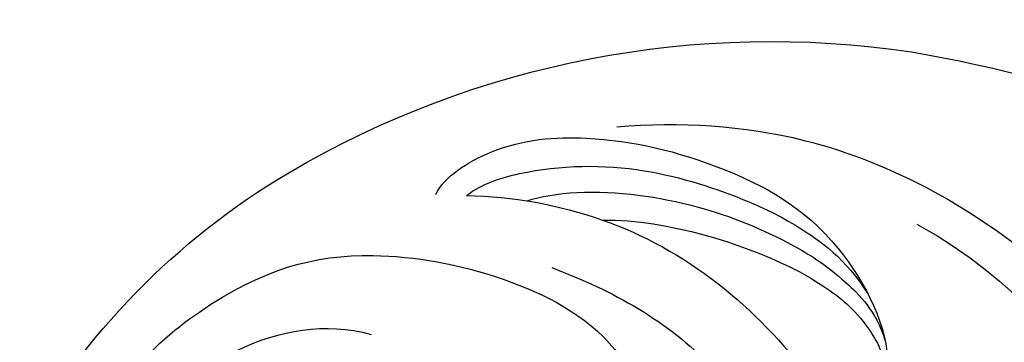
# Model space of a CAD drawing. Units: millimetres. Extents: x 1276 to 2956, y 420 to 1608.
# Drawn here: x 2848 to 2857, y 1062 to 1065 of the extents above; entities that cross this region are included whole.
import ezdxf

# ---------------------------------------------------------------- set-up
doc = ezdxf.new("R2010")
doc.units = ezdxf.units.MM
doc.layers.add('H-06.木作(細線)', color=8, linetype='Continuous')
doc.layers.add('H-08.木作(細線)', color=8, linetype='Continuous')

# ---------------------------------------------------------------- blocks, each defined once
blk = doc.blocks.new('SE-21135L-d')
at = {"layer": 'H-08.木作(細線)'}
for centre, radius, start, end in [((0.186, -25.423), 46.982, 50.2486, 89.1973), ((18.312, -10.187), 21.421, 81.7514, 100.0692), ((6.866, -17.255), 36.431, 19.8615, 50.1119)]:
    blk.add_arc(centre, radius, start, end, dxfattribs=at)
for points, knots in [([(0.844, 21.555), (-7.659, 21.522), (-21.257, 18.953), (-35.127, 9.602), (-40.969, 0.698), (-42.341, -6.817), (-41.792, -13.384), (-39.336, -16.772), (-37.107, -17.374), (-35.942, -16.795), (-35.803, -16.471)], [92.175788, 92.175788, 92.175788, 92.175788, 117.336869, 130.037734, 144.243682, 150.985825, 157.589518, 160.643916, 162.510366, 163.775216, 163.775216, 163.775216, 163.775216]), ([(14.615, 15.552), (11.541, 16.32), (3.909, 17.134), (-7.194, 13.105), (-15.175, 6.342), (-18.522, 1.263), (-18.901, -1.149), (-18.281, -2.236), (-16.29, -1.527), (-15.801, 0.57), (-14.81, 1.837), (-14.298, 2.219)], [0, 0, 0, 0, 9.270524, 22.938985, 33.481297, 38.561597, 40.616303, 41.167057, 42.928513, 45.390424, 47.319048, 47.319048, 47.319048, 47.319048]), ([(22.892, 10.822), (22.633, 11.718), (20.233, 13.938), (15.166, 15.146), (9.274, 14.672), (3.114, 12.571), (-1.222, 6.566), (-0.124, 3.243), (-1.664, 1.866), (-2.606, 2.347), (-2.843, 3.687)], [0, 0, 0, 0, 3.453176, 8.028122, 15.016277, 21.714337, 27.089205, 30.652796, 32.220616, 33.324295, 33.324295, 33.324295, 33.324295]), ([(21.385, 11.012), (20.737, 11.707), (18.004, 13.094), (13.08, 13.963), (8.409, 13.218), (5.296, 12.37), (2.371, 10.956), (1.03, 9.415)], [0, 0, 0, 0, 2.853605, 9.009973, 14.595846, 17.195623, 19.73153, 19.73153, 19.73153, 19.73153]), ([(-0.776, 13.22), (-2.836, 12.497), (-6.375, 10.672), (-9.858, 7.65), (-11.423, 5.195), (-11.17, 4.312), (-11, 4.14)], [0, 0, 0, 0, 5.948879, 12.092999, 13.748676, 14.549652, 14.549652, 14.549652, 14.549652]), ([(18.386, 11.244), (17.8, 11.555), (15.066, 12.458), (9.988, 12.517), (5.952, 11.576), (2.897, 10.366), (0.529, 8.675), (-0.15, 7.338)], [0, 0, 0, 0, 2.712979, 8.547815, 14.003585, 16.660045, 18.322347, 18.322347, 18.322347, 18.322347]), ([(14.567, 10.904), (11.288, 11.465), (6.445, 10.67), (3.337, 9.538), (1.021, 8.31), (-0.457, 6.295), (-0.536, 5.072)], [0, 0, 0, 0, 9.96733, 12.847032, 15.047962, 16.24232, 16.24232, 16.24232, 16.24232]), ([(14.567, 10.904), (12.416, 10.521), (6.445, 8.385), (-0.365, 1.864), (-2.436, -4.905), (-2.783, -9.243), (-1.954, -13.888), (0.19, -15.579), (1.937, -14.876), (1.64, -13.779)], [6.772224, 6.772224, 6.772224, 6.772224, 13.312963, 25.995107, 31.788618, 36.825872, 39.471938, 42.007413, 43.529657, 43.529657, 43.529657, 43.529657]), ([(16.652, 8.181), (13.475, 7.54), (7.956, 5.605), (1.425, -2.259), (0.907, -9.404), (1.682, -14.77), (3.112, -17.696), (5.873, -20.055), (7.822, -17.727), (8.282, -14.41), (7.545, -12.718), (7.135, -12.284)], [0, 0, 0, 0, 9.156344, 17.685563, 25.792432, 30.672396, 34.725137, 36.793783, 39.74688, 43.43901, 45.220786, 45.220786, 45.220786, 45.220786]), ([(38.559, -9.199), (38.136, -2.072), (32.736, 4.887), (26.651, 7.689), (19.061, 7.585), (13.061, 5.68), (10.685, 2.038), (10.709, 0.362), (10.726, 0.176)], [0, 0, 0, 0, 7.809814, 17.314269, 23.966561, 30.270355, 34.770278, 35.336001, 35.336001, 35.336001, 35.336001]), ([(35.111, -3.207), (34.258, -1.075), (31.585, 2.14), (27.265, 3.749), (24.921, 3.484)], [0, 0, 0, 0, 6.1741, 12.558064, 12.558064, 12.558064, 12.558064])]:
    blk.add_open_spline(points, degree=3, knots=knots, dxfattribs=at)
blk = doc.blocks.new('立揚展廳展板  1450m 模板5')
at = {"xscale": -1, "rotation": 350.6805998309702}
blk.add_blockref('SE-21135L-d', (53418.86, -4721.217), dxfattribs=at)

msp = doc.modelspace()

# ---------------------------------------------------------------- block references
at = {"layer": 'H-06.木作(細線)', "color": 7, "xscale": 0.1778550685442473, "yscale": 0.1778550685442473, "zscale": 0.1778550685442473}
msp.add_blockref('立揚展廳展板  1450m 模板5', (-6645.4572, 1900.1834), dxfattribs=at)

doc.saveas('drawing.dxf')
